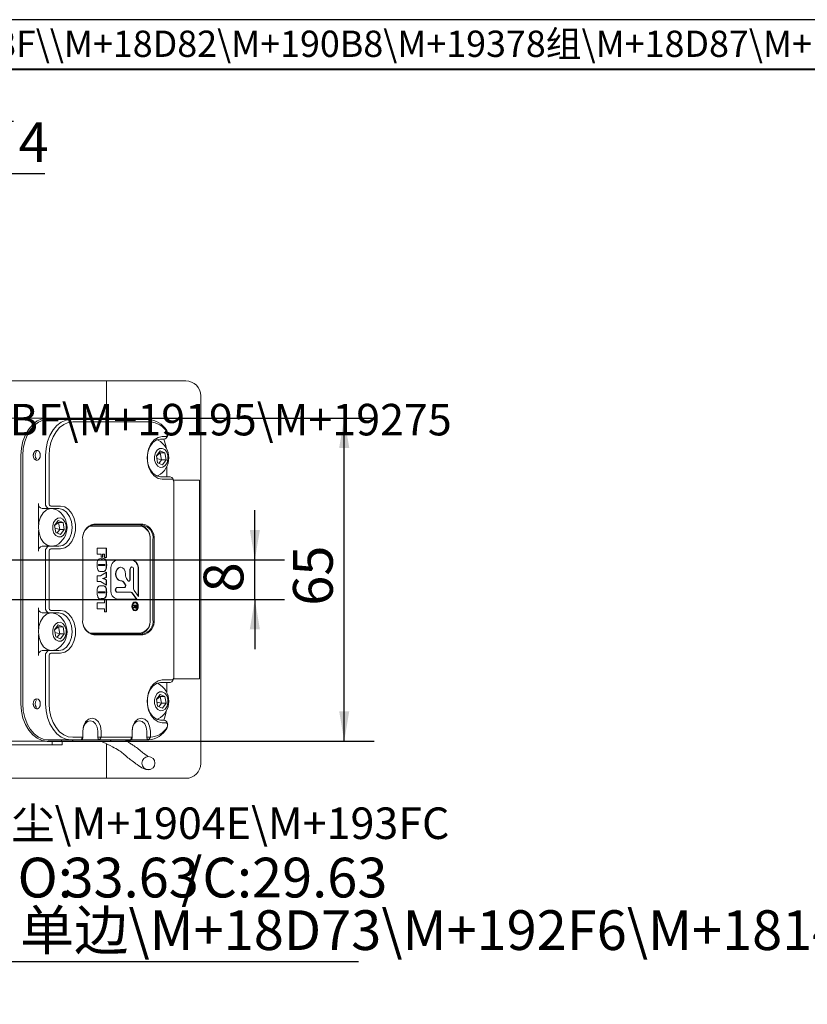
# Model space of a CAD drawing. Units: millimetres. Extents: x 0 to 662, y -1 to 558.
# Drawn here: x 122 to 202, y 198 to 297 of the extents above; entities that cross this region are included whole.
import ezdxf

# ---------------------------------------------------------------- set-up
doc = ezdxf.new("R2010")
doc.units = ezdxf.units.MM
doc.layers.add('1', color=1, linetype='Continuous')
doc.layers.add('图框', color=179, linetype='Continuous')
doc.styles.add('SLDTEXTSTYLE0', font='TXT', dxfattribs={"width": 0.7, "bigfont": 'bigfont'})
doc.styles.add('SLDTEXTSTYLE1', font='TXT', dxfattribs={"width": 0.7})
doc.dimstyles.new('SLDDIMSTYLE0', dxfattribs={"dimtxt": 4, "dimasz": 3, "dimexe": 0, "dimexo": 0.0625, "dimgap": 1, "dimtad": 2, "dimlfac": 2, "dimrnd": 1e-09, "dimzin": 12, "dimdsep": 46, "dimtxsty": 'SLDTEXTSTYLE1', "dimsah": 1, "dimcen": 0.09, "dimadec": 0, "dimazin": 3, "dimtfac": 1, "dimtmove": 0, "dimatfit": 0, "dimfxl": 0, "dimfrac": 2, "dimtolj": 1, "dimtzin": 12, "dimarcsym": 0})
doc.dimstyles.new('SLDDIMSTYLE1', dxfattribs={"dimtxt": 4, "dimasz": 3, "dimexe": 0, "dimexo": 0.0625, "dimgap": 1, "dimtad": 2, "dimlfac": 2, "dimrnd": 1e-09, "dimzin": 12, "dimdsep": 46, "dimtxsty": 'SLDTEXTSTYLE1', "dimsah": 1, "dimcen": 0.09, "dimadec": 0, "dimazin": 3, "dimtfac": 1, "dimtofl": 0, "dimtmove": 0, "dimatfit": 3, "dimfxl": 0, "dimfrac": 2, "dimtolj": 1, "dimtzin": 12, "dimarcsym": 0})
doc.dimstyles.new('SLDDIMSTYLE6', dxfattribs={"dimtxt": 4, "dimasz": 3, "dimexe": 0, "dimexo": 0.0625, "dimgap": 1, "dimtad": 0, "dimtih": 1, "dimtoh": 1, "dimlfac": 2, "dimrnd": 1e-09, "dimzin": 12, "dimdsep": 46, "dimtxsty": 'SLDTEXTSTYLE1', "dimblk1": 'NONE', "dimsah": 1, "dimcen": 0, "dimadec": 0, "dimazin": 3, "dimtfac": 1, "dimtmove": 0, "dimatfit": 3, "dimldrblk": 'NONE', "dimfxl": 0, "dimfrac": 2, "dimtolj": 1, "dimtzin": 12, "dimarcsym": 0})

# ---------------------------------------------------------------- blocks, each defined once
blk = doc.blocks.new('_D_3')
at = {"layer": '图框'}
for p, q in [((63.153, 140.573), (63.153, 193.908)), ((67.903, 150.253), (67.903, 193.908)), ((63.153, 190.908), (31.741, 190.908)), ((63.153, 190.908), (67.903, 190.908)), ((67.903, 190.908), (72.903, 190.908))]:
    blk.add_line(p, q, dxfattribs=at)
for points in [[(63.153, 190.908), (60.153, 191.416), (60.153, 190.4)], [(67.903, 190.908), (70.903, 190.4), (70.903, 191.416)]]:
    blk.add_solid(points, dxfattribs=at)
at = {"layer": '图框', "char_height": 4, "attachment_point": 1}
for s, insert, style in [('5~20', (40.58, 201.353), 'SLDTEXTSTYLE1'), ('\\M+18DAA\\M+19098\\M+18B71户\\M+19776\\M+18B81', (31.741, 196.064), 'SLDTEXTSTYLE0')]:
    blk.add_mtext(s, dxfattribs=dict(at, insert=insert, style=style))
blk = doc.blocks.new('_D_12')
at = {"layer": '图框'}
for p, q in [((99.981, 240.646), (99.981, 199.208)), ((116.798, 237.096), (116.798, 199.208)), ((99.981, 202.208), (116.798, 202.208)), ((116.798, 202.208), (156.522, 202.208))]:
    blk.add_line(p, q, dxfattribs=at)
for points in [[(99.981, 202.208), (102.981, 201.7), (102.981, 202.716)], [(116.798, 202.208), (113.798, 202.716), (113.798, 201.7)]]:
    blk.add_solid(points, dxfattribs=at)
at = {"layer": '图框', "char_height": 4, "attachment_point": 1}
for s, insert, style in [('O:', (122.172, 212.654), 'SLDTEXTSTYLE1'), ('33.63', (126.795, 212.654), 'SLDTEXTSTYLE1'), ('/C:29.63', (138.645, 212.654), 'SLDTEXTSTYLE1'), ('单边\\M+18D73\\M+192F6\\M+181464mm', (122.417, 207.365), 'SLDTEXTSTYLE0')]:
    blk.add_mtext(s, dxfattribs=dict(at, insert=insert, style=style))
blk = doc.blocks.new('SW_SYMBOL_HOLE_DEPTH')
at = {"layer": '图框', "color": 0}
for p, q in [((0, 875), (800, 875)), ((400, 875), (400, 75)), ((100, 555), (400, 75)), ((700, 555), (400, 75))]:
    blk.add_line(p, q, dxfattribs=at)
blk = doc.blocks.new('_D_19')
at = {"layer": '图框'}
for p, q in [((95.778, 248.811), (99.291, 281.509)), ((99.291, 281.509), (124.918, 281.509)), ((95.618, 247.319), (95.778, 248.811))]:
    blk.add_line(p, q, dxfattribs=at)
blk.add_solid([(95.778, 248.811), (96.604, 251.739), (95.594, 251.848)], dxfattribs=at)
at = {"layer": '图框', "xscale": 0.005290909090909091, "yscale": 0.005290909090909091, "zscale": 0.005290909090909091}
blk.add_blockref('SW_SYMBOL_HOLE_DEPTH', (117.519, 282.154), dxfattribs=at)
at = {"layer": '图框', "char_height": 4, "attachment_point": 1, "style": 'SLDTEXTSTYLE1'}
for s, insert in [('3*2-M3', (100.541, 286.665)), ('4', (122.279, 286.665))]:
    blk.add_mtext(s, dxfattribs=dict(at, insert=insert))
blk = doc.blocks.new('_NONE')
blk = doc.blocks.new('_D_21')
at = {"layer": '图框'}
for p, q in [((146.068, 242.646), (146.068, 247.646)), ((116.798, 242.646), (149.068, 242.646)), ((146.068, 238.646), (146.068, 242.646)), ((116.798, 238.646), (149.068, 238.646)), ((146.068, 238.646), (146.068, 233.646))]:
    blk.add_line(p, q, dxfattribs=at)
for points in [[(146.068, 242.646), (146.576, 245.646), (145.56, 245.646)], [(146.068, 238.646), (145.56, 235.646), (146.576, 235.646)]]:
    blk.add_solid(points, dxfattribs=at)
at = {"layer": '图框', "insert": (140.912, 239.355), "char_height": 4, "attachment_point": 1, "rotation": 90, "style": 'SLDTEXTSTYLE1'}
blk.add_mtext('8', dxfattribs=at)
blk = doc.blocks.new('_D_22')
at = {"layer": '图框'}
for p, q in [((125.167, 256.896), (158.069, 256.896)), ((155.069, 224.396), (155.069, 256.896)), ((125.167, 224.396), (158.069, 224.396))]:
    blk.add_line(p, q, dxfattribs=at)
for points in [[(155.069, 256.896), (154.561, 253.896), (155.577, 253.896)], [(155.069, 224.396), (155.577, 227.396), (154.561, 227.396)]]:
    blk.add_solid(points, dxfattribs=at)
at = {"layer": '图框', "insert": (149.912, 238.013), "char_height": 4, "attachment_point": 1, "rotation": 90, "style": 'SLDTEXTSTYLE1'}
blk.add_mtext('65', dxfattribs=at)
blk = doc.blocks.new('SW_NOTE_15')
at = {"layer": '图框', "color": 0}
blk.add_line((-29.713, 0), (0, 0), dxfattribs=at)
at = {"layer": '图框', "color": 0, "insert": (-30.134, 4.095), "char_height": 3.175, "attachment_point": 1, "style": 'SLDTEXTSTYLE0'}
blk.add_mtext('\\M+19668\\M+190D8\\M+18BFB\\M+195B2尘\\M+1904E\\M+193FC', dxfattribs=at)
blk = doc.blocks.new('SW_NOTE_16')
at = {"layer": '图框', "color": 0}
blk.add_line((-29.713, 0), (0, 0), dxfattribs=at)
at = {"layer": '图框', "color": 0, "insert": (-30.172, 4.113), "char_height": 3.175, "attachment_point": 1, "style": 'SLDTEXTSTYLE0'}
blk.add_mtext('\\M+19684\\M+193FC\\M+18EAE\\M+19084\\M+197BF\\M+19195\\M+19275', dxfattribs=at)

msp = doc.modelspace()

# ---------------------------------------------------------------- linework, layer by layer
at = {"color": 7, "linetype": 'Continuous', "lineweight": 15}
for p, q in [((111.18972, 260.64621), (131.11986, 260.64621)), ((131.11986, 260.64621), (131.11986, 256.89621)), ((131.11986, 260.64621), (139.11986, 260.64621)), ((140.61986, 259.14621), (140.61986, 222.14621)), ((110.26786, 256.89621), (125.16688, 256.89621)), ((125.16688, 256.89621), (132.94505, 256.89621)), ((127.55336, 256.77121), (125.25527, 256.77121)), ((127.55336, 256.77121), (135.33154, 256.77121)), ((135.50832, 256.52121), (127.73014, 256.52121)), ((136.3324, 254.67587), (136.21542, 254.72924)), ((136.93515, 254.79621), (136.56898, 254.79621)), ((136.74575, 255.04621), (137.11193, 255.04621)), ((122.51523, 228.14621), (122.51523, 253.14621)), ((122.69201, 253.14621), (122.69201, 228.14621)), ((124.9901, 248.29621), (124.9901, 253.14621)), ((125.34366, 253.14621), (125.34366, 248.29621)), ((136.14951, 253.09694), (136.51752, 253.59691)), ((136.27168, 252.39623), (136.14951, 253.09694)), ((136.15265, 253.07893), (136.54807, 253.39619)), ((136.1973, 252.82285), (136.67024, 252.69549)), ((136.41107, 253.45229), (136.54807, 253.39619)), ((136.51752, 253.59691), (137.00769, 253.39619)), ((136.54807, 253.39619), (137.00769, 253.39619)), ((136.54807, 253.39619), (136.67024, 252.69549)), ((137.00769, 253.39619), (137.12986, 252.69549)), ((136.76186, 252.19551), (136.27168, 252.39623)), ((136.67024, 252.69549), (136.40868, 252.34013)), ((136.67024, 252.69549), (137.12986, 252.69549)), ((137.12986, 252.69549), (136.76186, 252.19551)), ((137.18769, 250.99621), (137.18769, 251.98742)), ((136.21542, 251.06318), (136.3324, 251.11655)), ((136.56898, 250.99621), (137.54125, 250.99621)), ((137.71802, 250.74621), (136.74575, 250.74621)), ((137.87852, 250.64621), (139.03039, 250.64621)), ((137.8948, 230.79621), (137.8948, 250.49621)), ((139.03039, 250.64621), (140.49486, 250.64621)), ((140.49486, 250.64621), (140.49486, 230.64621)), ((124.283, 248.29621), (124.283, 246.20342)), ((125.34366, 247.79621), (124.63655, 247.79621)), ((126.31593, 247.79621), (125.34366, 247.79621)), ((125.52043, 248.04621), (126.4927, 248.04621)), ((125.89646, 246.09694), (126.26447, 246.59691)), ((126.01863, 245.39623), (125.89646, 246.09694)), ((125.8996, 246.07893), (126.29502, 246.39619)), ((125.94425, 245.82285), (126.41719, 245.69549)), ((126.15802, 246.45229), (126.29502, 246.39619)), ((126.26447, 246.59691), (126.75464, 246.39619)), ((126.29502, 246.39619), (126.75464, 246.39619)), ((126.29502, 246.39619), (126.41719, 245.69549)), ((126.75464, 246.39619), (126.87681, 245.69549)), ((134.55372, 246.02121), (129.60397, 246.02121)), ((134.74818, 246.14621), (129.79843, 246.14621)), ((129.85146, 246.22121), (134.80121, 246.22121)), ((124.283, 245.58901), (124.283, 243.49621)), ((126.50881, 245.19551), (126.01863, 245.39623)), ((126.41719, 245.69549), (126.15564, 245.34013)), ((126.41719, 245.69549), (126.87681, 245.69549)), ((126.87681, 245.69549), (126.50881, 245.19551)), ((124.63655, 243.99621), (125.34366, 243.99621)), ((125.34366, 243.99621), (126.31593, 243.99621)), ((125.93046, 244.05146), (126.07935, 244.11655)), ((128.73777, 236.64621), (128.73777, 244.64621)), ((130.2034, 243.21964), (130.2034, 243.80911)), ((130.2034, 243.80911), (131.12253, 243.80911)), ((131.08718, 243.80911), (131.08718, 242.85689)), ((131.12253, 243.80911), (131.12253, 242.85689)), ((135.52599, 236.64621), (135.52599, 244.64621)), ((135.80884, 236.64621), (135.80884, 244.64621)), ((135.9149, 244.64621), (135.9149, 236.64621)), ((124.9901, 237.79621), (124.9901, 243.49621)), ((125.34366, 243.49621), (125.34366, 237.79621)), ((126.4927, 243.74621), (125.52043, 243.74621)), ((130.57747, 243.21964), (130.2034, 243.21964)), ((130.57747, 242.90223), (130.57747, 243.21964)), ((130.76984, 242.90223), (130.57747, 242.90223)), ((130.73449, 243.21964), (130.73449, 242.90223)), ((130.73449, 243.21964), (130.76984, 243.21964)), ((130.76984, 243.21964), (130.76984, 242.90223)), ((130.91947, 243.21964), (130.76984, 243.21964)), ((130.91947, 242.85689), (130.91947, 243.21964)), ((131.12253, 242.85689), (130.91947, 242.85689)), ((130.31767, 242.11746), (130.35303, 242.11746)), ((130.42355, 242.16162), (130.4589, 242.16162)), ((130.43023, 242.05582), (130.46558, 242.05582)), ((130.88457, 242.16162), (130.4589, 242.16162)), ((130.46558, 242.05582), (130.88457, 242.05582)), ((130.58582, 242.75109), (130.74012, 242.75109)), ((131.10855, 242.11628), (131.14391, 242.11628)), ((133.69198, 242.60685), (132.21853, 242.60685)), ((132.56121, 241.88597), (132.52586, 241.88597)), ((133.69272, 241.9233), (133.65737, 241.9233)), ((130.2034, 241.01292), (130.53655, 241.01292)), ((130.2034, 240.46879), (130.2034, 241.01292)), ((130.53655, 241.01292), (131.12253, 241.39078)), ((130.74012, 241.46635), (130.58582, 241.46635)), ((131.08718, 241.36798), (131.08718, 240.87027)), ((131.08718, 240.87027), (131.12253, 240.87027)), ((131.12253, 241.39078), (131.12253, 240.87027)), ((131.56888, 241.6881), (131.56888, 239.60432)), ((133.04381, 241.20347), (133.04381, 241.0618)), ((133.49106, 240.69134), (133.49106, 241.6881)), ((133.52641, 240.69134), (133.52641, 241.6881)), ((133.85903, 241.6881), (133.85903, 239.72182)), ((134.30628, 238.98059), (134.30628, 241.6881)), ((134.34163, 238.93059), (134.34163, 241.6881)), ((130.53906, 240.46879), (130.2034, 240.46879)), ((131.12253, 240.07582), (130.53906, 240.46879)), ((130.58582, 240.01536), (130.74012, 240.01536)), ((130.7233, 240.7418), (130.75866, 240.7418)), ((131.08718, 240.61238), (131.08718, 240.09963)), ((131.08718, 240.61238), (131.12253, 240.61238)), ((131.12253, 240.61238), (131.12253, 240.07582)), ((132.18318, 239.84057), (132.21853, 239.84057)), ((132.21853, 239.84057), (132.92186, 239.84057)), ((132.52586, 240.52097), (132.56121, 240.52097)), ((132.66139, 240.52097), (132.56121, 240.52097)), ((132.98625, 240.18114), (132.83076, 240.40105)), ((133.02161, 240.18114), (132.86611, 240.40105)), ((133.12861, 240.77228), (133.28559, 240.55027)), ((130.31767, 239.38173), (130.35303, 239.38173)), ((130.42355, 239.42589), (130.4589, 239.42589)), ((130.43023, 239.32009), (130.46558, 239.32009)), ((130.88457, 239.42589), (130.4589, 239.42589)), ((130.46558, 239.32009), (130.88457, 239.32009)), ((131.10855, 239.38055), (131.14391, 239.38055)), ((132.18318, 239.36807), (132.21853, 239.36807)), ((133.6089, 239.36807), (132.21853, 239.36807)), ((134.13303, 238.68557), (133.70479, 239.29119)), ((134.16838, 238.68557), (133.74015, 239.29119)), ((133.9134, 239.5362), (134.34163, 238.93059)), ((130.2034, 238.30741), (130.91947, 238.30741)), ((130.2034, 237.71795), (130.2034, 238.30741)), ((130.74012, 238.73062), (130.58582, 238.73062)), ((130.91947, 238.62482), (131.12253, 238.62482)), ((130.91947, 238.30741), (130.91947, 238.62482)), ((131.08718, 238.62482), (131.08718, 237.40054)), ((131.12253, 238.62482), (131.12253, 237.40054)), ((132.21853, 238.68557), (134.16838, 238.68557)), ((133.83966, 238.08238), (134.19322, 238.08238)), ((133.83966, 238.01513), (133.83966, 238.08238)), ((133.99266, 238.01513), (133.83966, 238.01513)), ((133.83966, 237.83384), (133.99266, 237.9391)), ((133.99887, 237.87477), (133.83966, 237.76366)), ((133.99851, 237.87477), (133.83966, 237.76391)), ((133.99266, 237.9391), (133.99266, 238.01513)), ((133.99851, 237.87477), (133.99887, 237.87477)), ((134.00886, 238.3978), (134.00851, 238.3978)), ((134.00886, 238.3228), (134.00851, 238.3228)), ((134.03159, 238.01513), (134.03159, 237.93325)), ((134.03159, 238.01513), (134.03195, 238.01513)), ((134.03159, 237.93325), (134.03195, 237.93325)), ((134.03195, 238.01513), (134.03195, 237.93325)), ((134.15393, 238.01513), (134.03195, 238.01513)), ((134.09155, 237.84553), (134.09191, 237.84553)), ((134.15393, 237.9508), (134.15393, 238.01513)), ((134.19286, 238.08238), (134.19286, 237.93618)), ((134.19286, 237.93618), (134.19322, 237.93618)), ((134.19322, 238.08238), (134.19322, 237.93618)), ((124.283, 237.79621), (124.283, 235.70342)), ((125.34366, 237.29621), (124.63655, 237.29621)), ((126.31593, 237.29621), (125.34366, 237.29621)), ((125.52043, 237.54621), (126.4927, 237.54621)), ((130.91947, 237.71795), (130.2034, 237.71795)), ((130.91947, 237.40054), (130.91947, 237.71795)), ((131.12253, 237.40054), (130.91947, 237.40054)), ((133.83966, 237.76366), (133.83966, 237.83384)), ((134.00851, 237.5728), (134.00886, 237.5728)), ((125.89646, 235.59694), (126.26447, 236.09691)), ((125.8996, 235.57893), (126.29502, 235.89619)), ((126.15802, 235.95229), (126.29502, 235.89619)), ((126.26447, 236.09691), (126.75464, 235.89619)), ((126.29502, 235.89619), (126.75464, 235.89619)), ((126.29502, 235.89619), (126.41719, 235.19549)), ((126.75464, 235.89619), (126.87681, 235.19549)), ((124.283, 235.08901), (124.283, 232.99621)), ((126.01863, 234.89623), (125.89646, 235.59694)), ((125.94425, 235.32285), (126.41719, 235.19549)), ((126.50881, 234.69551), (126.01863, 234.89623)), ((126.41719, 235.19549), (126.15564, 234.84013)), ((126.41719, 235.19549), (126.87681, 235.19549)), ((126.87681, 235.19549), (126.50881, 234.69551)), ((129.60397, 235.27121), (134.55372, 235.27121)), ((129.79843, 235.14621), (134.74818, 235.14621)), ((134.80121, 235.07121), (129.85146, 235.07121)), ((124.63655, 233.49621), (125.34366, 233.49621)), ((124.9901, 228.14621), (124.9901, 232.99621)), ((125.34366, 233.49621), (126.31593, 233.49621)), ((125.34366, 232.99621), (125.34366, 228.14621)), ((126.4927, 233.24621), (125.52043, 233.24621)), ((125.93046, 233.55146), (126.07935, 233.61655)), ((136.3324, 230.17587), (136.21542, 230.22924)), ((137.54125, 230.29621), (136.56898, 230.29621)), ((136.74575, 230.54621), (137.71802, 230.54621)), ((137.18769, 229.305), (137.18769, 230.29621)), ((137.87852, 230.64621), (139.03039, 230.64621)), ((140.49486, 230.64621), (139.03039, 230.64621)), ((136.14951, 228.59694), (136.51752, 229.09691)), ((136.41107, 228.95229), (136.54807, 228.89619)), ((136.51752, 229.09691), (137.00769, 228.89619)), ((136.27168, 227.89623), (136.14951, 228.59694)), ((136.15265, 228.57893), (136.54807, 228.89619)), ((136.1973, 228.32285), (136.67024, 228.19549)), ((136.67024, 228.19549), (136.40868, 227.84013)), ((136.54807, 228.89619), (137.00769, 228.89619)), ((136.54807, 228.89619), (136.67024, 228.19549)), ((136.67024, 228.19549), (137.12986, 228.19549)), ((137.12986, 228.19549), (136.76186, 227.69551)), ((137.00769, 228.89619), (137.12986, 228.19549)), ((136.76186, 227.69551), (136.27168, 227.89623)), ((136.21542, 226.56318), (136.3324, 226.61655)), ((136.56898, 226.49621), (136.93515, 226.49621)), ((137.11193, 226.24621), (136.74575, 226.24621)), ((128.75545, 224.77121), (128.75545, 225.39621)), ((130.24037, 224.77121), (130.24037, 225.39621)), ((130.59392, 225.39621), (130.59392, 224.77121)), ((133.70519, 224.77121), (133.70519, 225.39621)), ((135.19012, 224.77158), (135.19012, 225.39621)), ((135.54367, 225.39621), (135.54367, 224.77158)), ((125.16688, 224.39621), (97.56186, 224.39621)), ((125.64241, 224.02121), (119.26568, 224.02121)), ((122.67616, 224.02121), (122.67616, 224.02059)), ((123.16583, 224.02121), (123.16583, 224.02059)), ((123.1727, 224.02059), (123.1727, 224.02121)), ((123.63152, 224.02059), (123.63152, 224.02121)), ((123.70125, 224.02121), (123.70125, 224.02059)), ((126.54574, 224.39621), (125.16688, 224.39621)), ((127.55336, 224.52121), (125.25527, 224.52121)), ((125.64241, 224.39621), (125.64241, 224.02121)), ((125.64241, 224.02121), (126.66771, 224.02121)), ((126.63413, 224.52121), (126.54574, 224.39621)), ((126.54574, 224.39621), (127.67711, 224.39621)), ((126.66771, 224.02121), (126.66771, 224.39621)), ((128.57867, 224.52121), (127.55336, 224.52121)), ((127.67711, 224.39621), (127.7655, 224.52121)), ((131.49548, 224.39621), (127.67711, 224.39621)), ((127.73014, 224.77121), (128.75545, 224.77121)), ((128.57867, 224.52121), (128.75545, 224.77121)), ((130.41715, 224.52121), (128.57867, 224.52121)), ((130.24037, 224.77121), (130.59392, 224.77121)), ((130.41715, 224.52121), (130.59392, 224.77121)), ((133.52842, 224.52121), (130.41715, 224.52121)), ((130.59392, 224.77121), (133.70519, 224.77121)), ((131.11986, 224.11252), (131.11986, 220.64621)), ((131.58387, 224.52121), (131.49548, 224.39621)), ((133.52842, 224.52121), (133.70519, 224.77121)), ((135.36951, 224.52161), (133.53839, 224.52161)), ((135.19012, 224.77158), (135.54367, 224.77158)), ((135.36951, 224.52161), (135.54367, 224.77158)), ((107.36986, 220.64621), (131.11986, 220.64621)), ((131.11986, 220.64621), (139.11986, 220.64621))]:
    msp.add_line(p, q, dxfattribs=at)
at = {"color": 7, "linetype": 'Continuous', "lineweight": 15, "flags": 128}
for points in [[(122.51523, 253.14621), (122.56618, 253.8778), (122.71707, 254.58127), (122.96211, 255.2296), (123.29188, 255.79786), (123.6937, 256.26422), (124.15214, 256.61076), (124.64957, 256.82416), (125.16688, 256.89621)], [(125.25527, 256.77121), (124.7552, 256.70156), (124.27435, 256.49527), (123.8312, 256.16029), (123.44277, 255.70947), (123.12399, 255.16015), (122.88712, 254.53344), (122.74126, 253.85341), (122.69201, 253.14621)], [(125.25527, 256.77121), (124.7552, 256.70156), (124.27435, 256.49527), (123.8312, 256.16029), (123.44277, 255.70947), (123.12399, 255.16015), (122.88712, 254.53344), (122.74126, 253.85341), (122.69201, 253.14621)], [(124.9901, 253.14621), (125.03935, 253.85341), (125.18522, 254.53344), (125.42209, 255.16015), (125.74086, 255.70947), (126.12929, 256.16029), (126.57245, 256.49527), (127.0533, 256.70156), (127.55336, 256.77121)], [(132.94505, 256.89621), (133.46237, 256.82416), (133.62398, 256.77121)], [(127.73014, 256.52121), (127.26456, 256.45636), (126.81687, 256.2643), (126.40428, 255.95242), (126.04264, 255.5327), (125.74585, 255.02126), (125.52532, 254.43777), (125.38951, 253.80464), (125.34366, 253.14621)], [(136.56898, 254.79621), (136.15381, 254.70322), (135.77928, 254.43334), (135.48206, 254.013), (135.29123, 253.48334), (135.22547, 252.89621), (135.29123, 252.30908), (135.48206, 251.77942), (135.77928, 251.35908), (136.15381, 251.0892), (136.56898, 250.99621)], [(136.74575, 250.74621), (136.31744, 250.8333), (135.92383, 251.08752), (135.5968, 251.48826), (135.36286, 252.00307), (135.24095, 252.59023), (135.24095, 253.20219), (135.36286, 253.78935), (135.5968, 254.30416), (135.92383, 254.70491), (136.31744, 254.95912), (136.74575, 255.04621)], [(137.19173, 255.64021), (137.25076, 255.52156), (137.28322, 255.38393), (137.28637, 255.23892), (137.25996, 255.09873), (137.20619, 254.97516), (137.12961, 254.87863), (137.03665, 254.81726), (136.93515, 254.79621)], [(137.11193, 255.04621), (137.16268, 255.05674), (137.20915, 255.08742), (137.24745, 255.13569), (137.27433, 255.19747), (137.28754, 255.26756), (137.28596, 255.34007), (137.26973, 255.40888), (137.24021, 255.46821)], [(136.80347, 251.95685), (137.04519, 252.11699), (137.22518, 252.39576), (137.31603, 252.75072), (137.30392, 253.12783), (137.19068, 253.46968), (136.99356, 253.72422), (136.74256, 253.85271), (136.47591, 253.83558), (136.23418, 253.67543), (136.05419, 253.39666), (135.96334, 253.0417), (135.97545, 252.66459), (136.08869, 252.32274), (136.28581, 252.0682), (136.53681, 251.93971), (136.80347, 251.95685)], [(123.75267, 253.14621), (123.77958, 252.95487), (123.85622, 252.79266), (123.97092, 252.68427), (124.10622, 252.64621), (124.24152, 252.68427), (124.35622, 252.79266), (124.43286, 252.95487), (124.45977, 253.14621)], [(126.07935, 247.67587), (125.88501, 247.75563), (125.48519, 247.78815), (125.09636, 247.65256), (124.75306, 247.36092), (124.4858, 246.93912), (124.31833, 246.42466), (124.26552, 245.86325), (124.33207, 245.30476), (124.51206, 244.79883), (124.78951, 244.3904), (125.13975, 244.11577), (125.53168, 243.99935), (125.93046, 244.05146), (125.93046, 244.05146)], [(126.07935, 247.67587), (126.02399, 247.70322), (125.60882, 247.79621)], [(126.31593, 243.99621), (126.73109, 244.0892), (127.10562, 244.35908), (127.40284, 244.77942), (127.59367, 245.30908), (127.65943, 245.89621), (127.59367, 246.48334), (127.40284, 247.013), (127.10562, 247.43334), (126.73109, 247.70322), (126.31593, 247.79621)], [(126.4927, 248.04621), (126.92102, 247.95912), (127.31463, 247.70491), (127.64166, 247.30416), (127.8756, 246.78935), (127.99751, 246.20219), (127.99751, 245.59023), (127.8756, 245.00307), (127.64166, 244.48826), (127.31463, 244.08752), (126.92102, 243.8333), (126.4927, 243.74621)], [(126.55042, 244.95685), (126.79214, 245.11699), (126.97213, 245.39576), (127.06298, 245.75072), (127.05087, 246.12783), (126.93763, 246.46968), (126.74051, 246.72422), (126.48952, 246.85271), (126.22286, 246.83558), (125.98113, 246.67543), (125.80115, 246.39666), (125.71029, 246.0417), (125.72241, 245.66459), (125.83564, 245.32274), (126.03277, 245.0682), (126.28376, 244.93971), (126.55042, 244.95685)], [(129.60397, 246.02121), (129.41429, 245.99479), (129.23917, 245.92076)], [(125.60882, 243.99621), (126.02399, 244.0892), (126.07935, 244.11655)], [(132.52586, 240.52097), (132.34117, 240.57293), (132.18461, 240.72087), (132.07999, 240.94229), (132.04325, 241.20347), (132.07999, 241.46466), (132.18461, 241.68608), (132.34117, 241.83402), (132.52586, 241.88597)], [(132.56121, 240.52097), (132.37653, 240.57293), (132.21996, 240.72087), (132.11535, 240.94229), (132.07861, 241.20347), (132.11535, 241.46466), (132.21996, 241.68608), (132.37653, 241.83402), (132.56121, 241.88597), (132.74589, 241.83402), (132.90246, 241.68608), (133.00708, 241.46466), (133.04381, 241.20347)], [(133.52641, 241.6881), (133.53907, 241.7781), (133.57512, 241.85441), (133.62908, 241.90539), (133.69272, 241.9233), (133.75637, 241.90539), (133.81032, 241.85441), (133.84637, 241.7781), (133.85903, 241.6881)], [(132.18318, 239.36807), (132.11925, 239.38606), (132.06505, 239.43727), (132.02884, 239.51392), (132.01612, 239.60432), (132.02884, 239.69473), (132.06505, 239.77138), (132.11925, 239.82259), (132.18318, 239.84057)], [(132.21853, 239.36807), (132.1546, 239.38606), (132.10041, 239.43727), (132.06419, 239.51392), (132.05148, 239.60432), (132.06419, 239.69473), (132.10041, 239.77138), (132.1546, 239.82259), (132.21853, 239.84057)], [(132.8865, 239.84057), (132.92745, 239.84917), (132.96488, 239.8742), (132.99555, 239.91351), (133.01683, 239.96373), (133.02689, 240.02052), (133.02486, 240.079), (133.01091, 240.13412), (132.98625, 240.18114)], [(132.92186, 239.84057), (132.96281, 239.84917), (133.00023, 239.8742), (133.03091, 239.91351), (133.05219, 239.96373), (133.06225, 240.02052), (133.06022, 240.079), (133.04627, 240.13412), (133.02161, 240.18114)], [(133.28559, 240.55027), (133.31884, 240.5154), (133.35782, 240.49567), (133.39917, 240.4928), (133.43933, 240.50703), (133.47484, 240.53713), (133.50264, 240.58051), (133.52034, 240.63343), (133.52641, 240.69134)], [(134.00886, 237.4978), (134.13063, 237.53206), (134.23386, 237.6296), (134.30284, 237.77559), (134.32706, 237.9478), (134.30284, 238.12001), (134.23386, 238.266), (134.13063, 238.36355), (134.00886, 238.3978), (133.88709, 238.36355), (133.78386, 238.266), (133.71489, 238.12001), (133.69067, 237.9478), (133.71489, 237.77559), (133.78386, 237.6296), (133.88709, 237.53206), (134.00886, 237.4978)], [(134.00851, 238.3228), (133.90704, 238.29426), (133.82101, 238.21297), (133.76353, 238.09131), (133.74335, 237.9478), (133.76353, 237.8043), (133.82101, 237.68264), (133.90704, 237.60135), (134.00851, 237.5728)], [(134.00886, 237.5728), (134.11034, 237.60135), (134.19636, 237.68264), (134.25384, 237.8043), (134.27403, 237.9478), (134.25384, 238.09131), (134.19636, 238.21297), (134.11034, 238.29426), (134.00886, 238.3228), (133.90739, 238.29426), (133.82136, 238.21297), (133.76388, 238.09131), (133.7437, 237.9478), (133.76388, 237.8043), (133.82136, 237.68264), (133.90739, 237.60135), (134.00886, 237.5728)], [(134.00851, 237.4978), (134.13028, 237.53206), (134.23351, 237.6296), (134.30249, 237.77559), (134.32671, 237.9478), (134.30249, 238.12001), (134.23351, 238.266), (134.13028, 238.36355), (134.00851, 238.3978), (134.00851, 238.3978)], [(126.07935, 237.17587), (125.88501, 237.25563), (125.48519, 237.28815), (125.09636, 237.15256), (124.75306, 236.86092), (124.4858, 236.43912), (124.31833, 235.92466), (124.26552, 235.36325), (124.33207, 234.80476), (124.51206, 234.29883), (124.78951, 233.8904), (125.13975, 233.61577), (125.53168, 233.49935), (125.93046, 233.55146), (125.93046, 233.55146)], [(126.07935, 237.17587), (126.02399, 237.20322), (125.60882, 237.29621)], [(126.31593, 233.49621), (126.73109, 233.5892), (127.10562, 233.85908), (127.40284, 234.27942), (127.59367, 234.80908), (127.65943, 235.39621), (127.59367, 235.98334), (127.40284, 236.513), (127.10562, 236.93334), (126.73109, 237.20322), (126.31593, 237.29621)], [(126.4927, 237.54621), (126.92102, 237.45912), (127.31463, 237.20491), (127.64166, 236.80416), (127.8756, 236.28935), (127.99751, 235.70219), (127.99751, 235.09023), (127.8756, 234.50307), (127.64166, 233.98826), (127.31463, 233.58752), (126.92102, 233.3333), (126.4927, 233.24621)], [(126.55042, 234.45685), (126.79214, 234.61699), (126.97213, 234.89576), (127.06298, 235.25072), (127.05087, 235.62783), (126.93763, 235.96968), (126.74051, 236.22422), (126.48952, 236.35271), (126.22286, 236.33558), (125.98113, 236.17543), (125.80115, 235.89666), (125.71029, 235.5417), (125.72241, 235.16459), (125.83564, 234.82274), (126.03277, 234.5682), (126.28376, 234.43971), (126.55042, 234.45685)], [(129.23917, 235.37167), (129.41429, 235.29763), (129.60397, 235.27121)], [(125.60882, 233.49621), (126.02399, 233.5892), (126.07935, 233.61655)], [(136.56898, 230.29621), (136.15381, 230.20322), (135.77928, 229.93334), (135.48206, 229.513), (135.29123, 228.98334), (135.22547, 228.39621), (135.29123, 227.80908), (135.48206, 227.27942), (135.77928, 226.85908), (136.15381, 226.5892), (136.56898, 226.49621)], [(136.74575, 226.24621), (136.31744, 226.3333), (135.92383, 226.58752), (135.5968, 226.98826), (135.36286, 227.50307), (135.24095, 228.09023), (135.24095, 228.70219), (135.36286, 229.28935), (135.5968, 229.80416), (135.92383, 230.20491), (136.31744, 230.45912), (136.74575, 230.54621)], [(136.80347, 227.45685), (137.04519, 227.61699), (137.22518, 227.89576), (137.31603, 228.25072), (137.30392, 228.62783), (137.19068, 228.96968), (136.99356, 229.22422), (136.74256, 229.35271), (136.47591, 229.33558), (136.23418, 229.17543), (136.05419, 228.89666), (135.96334, 228.5417), (135.97545, 228.16459), (136.08869, 227.82274), (136.28581, 227.5682), (136.53681, 227.43971), (136.80347, 227.45685)], [(125.16688, 224.39621), (124.64957, 224.46827), (124.15214, 224.68166), (123.6937, 225.0282), (123.29188, 225.49456), (122.96211, 226.06282), (122.71707, 226.71115), (122.56618, 227.41462), (122.51523, 228.14621)], [(122.69201, 228.14621), (122.74126, 227.43901), (122.88712, 226.75898), (123.12399, 226.13227), (123.44277, 225.58295), (123.8312, 225.13213), (124.27435, 224.79715), (124.7552, 224.59086), (125.25527, 224.52121)], [(122.69201, 228.14621), (122.74126, 227.43901), (122.88712, 226.75898), (123.12399, 226.13227), (123.44277, 225.58295), (123.8312, 225.13213), (124.27435, 224.79715), (124.7552, 224.59086), (125.25527, 224.52121)], [(124.45977, 228.14621), (124.43286, 228.33755), (124.35622, 228.49976), (124.24152, 228.60815), (124.10622, 228.64621), (123.97092, 228.60815), (123.85622, 228.49976), (123.77958, 228.33755), (123.75267, 228.14621)], [(127.55336, 224.52121), (127.0533, 224.59086), (126.57245, 224.79715), (126.12929, 225.13213), (125.74086, 225.58295), (125.42209, 226.13227), (125.18522, 226.75898), (125.03935, 227.43901), (124.9901, 228.14621)], [(125.34366, 228.14621), (125.38951, 227.48778), (125.52532, 226.85465), (125.74585, 226.27116), (126.04264, 225.75973), (126.40428, 225.34), (126.81687, 225.02812), (127.26456, 224.83606), (127.73014, 224.77121)], [(128.75545, 225.39621), (128.82542, 225.8937), (129.02468, 226.31545), (129.32291, 226.59725), (129.67468, 226.69621), (130.02646, 226.59725), (130.32468, 226.31545), (130.52395, 225.8937), (130.59392, 225.39621)], [(130.24037, 225.39621), (130.18385, 225.79803), (130.02291, 226.13867), (129.78204, 226.36628), (129.49791, 226.44621), (129.21378, 226.36628), (128.97291, 226.13867), (128.81196, 225.79803), (128.75545, 225.39621)], [(133.70519, 225.39621), (133.77517, 225.8937), (133.97443, 226.31545), (134.27265, 226.59725), (134.62443, 226.69621), (134.97621, 226.59725), (135.27443, 226.31545), (135.4737, 225.8937), (135.54367, 225.39621)], [(135.19012, 225.39621), (135.1336, 225.79803), (134.97266, 226.13867), (134.73178, 226.36628), (134.44766, 226.44621), (134.16353, 226.36628), (133.92266, 226.13867), (133.76171, 225.79803), (133.70519, 225.39621)], [(136.93515, 226.49621), (137.03665, 226.47516), (137.12961, 226.41379), (137.20619, 226.31726), (137.25996, 226.1937), (137.28637, 226.05351), (137.28322, 225.90849), (137.25076, 225.77087), (137.19173, 225.65221)], [(137.24021, 225.82421), (137.26973, 225.88354), (137.28596, 225.95235), (137.28754, 226.02486), (137.27433, 226.09495), (137.24745, 226.15673), (137.20915, 226.205), (137.16268, 226.23569), (137.11193, 226.24621)], [(133.62504, 224.52161), (133.46237, 224.46827), (133.11544, 224.40396)]]:
    msp.add_lwpolyline(points, dxfattribs=at)
at = {"color": 7, "linetype": 'Continuous', "lineweight": 15}
msp.add_circle((135.34809, 222.17201), 0.65977, dxfattribs=at)
for centre, radius, start, end in [((139.11986, 259.14621), 1.5, 0, 90), ((135.20999, 254.47605), 2.29838, 30.431935, 86.9685701), ((135.39515, 254.38434), 2.13987, 30.431935, 86.9685701), ((132.48572, 253.21058), 4.6968, 8.5769266, 19.7306577), ((135.39134, 252.89621), 2.01316, 297.8691894, 62.1308106), ((124.52712, 253.14621), 0.59525, 140.1182853, 219.8817147), ((137.45286, 250.55871), 0.44634, 351.950533, 78.5782463), ((137.67383, 250.52746), 0.22317, 351.950533, 78.5782463), ((124.72494, 248.23371), 0.44634, 171.950533, 258.5782463), ((125.43204, 248.23371), 0.44634, 171.950533, 258.5782463), ((125.56463, 248.26496), 0.22317, 171.950533, 258.5782463), ((125.13829, 245.89621), 2.01316, 297.8691894, 62.1308106), ((130.12988, 244.84309), 1.40597, 101.4217537, 188.049467), ((130.06359, 244.83371), 1.33902, 101.4217537, 188.049467), ((134.20017, 244.83371), 1.33902, 351.950533, 78.5782463), ((134.31065, 244.81809), 1.22743, 351.950533, 78.5782463), ((134.48301, 244.83371), 1.33902, 351.950533, 78.5782463), ((134.52279, 244.84309), 1.40597, 351.950533, 78.5782463), ((124.72494, 243.55871), 0.44634, 101.4217537, 188.049467), ((125.43204, 243.55871), 0.44634, 101.4217537, 188.049467), ((125.56463, 243.52746), 0.22317, 101.4217537, 188.049467), ((132.38094, 241.80294), 0.82015, 101.4217537, 188.049467), ((133.69895, 241.7175), 0.20996, 101.4217537, 188.049467), ((133.49421, 241.80294), 0.82015, 351.950533, 78.5782463), ((133.52957, 241.80294), 0.82015, 351.950533, 78.5782463), ((133.55025, 241.05296), 0.50652, 178.9992898, 213.65061), ((132.61352, 240.26491), 0.25637, 32.0747174, 87.2028957), ((132.64888, 240.26491), 0.25637, 32.0747174, 87.2028957), ((133.30222, 240.67164), 0.18986, 290.1634476, 5.9568078), ((132.38094, 239.48948), 0.82015, 171.950533, 258.5782463), ((133.56552, 239.20391), 0.16436, 32.0747174, 87.2028957), ((133.60088, 239.20391), 0.16436, 32.0747174, 87.2028957), ((134.18372, 239.71615), 0.32473, 178.9992898, 213.65061), ((124.72494, 237.73371), 0.44634, 171.950533, 258.5782463), ((125.43204, 237.73371), 0.44634, 171.950533, 258.5782463), ((125.56463, 237.76496), 0.22317, 171.950533, 258.5782463), ((125.13829, 235.39621), 2.01316, 297.8691894, 62.1308106), ((130.12988, 236.44934), 1.40597, 171.950533, 258.5782463), ((130.06359, 236.45871), 1.33902, 171.950533, 258.5782463), ((134.20017, 236.45871), 1.33902, 281.4217537, 8.049467), ((134.31065, 236.47434), 1.22743, 281.4217537, 8.049467), ((134.48301, 236.45871), 1.33902, 281.4217537, 8.049467), ((134.52279, 236.44934), 1.40597, 281.4217537, 8.049467), ((124.72494, 233.05871), 0.44634, 101.4217537, 188.049467), ((125.43204, 233.05871), 0.44634, 101.4217537, 188.049467), ((125.56463, 233.02746), 0.22317, 101.4217537, 188.049467), ((135.39134, 228.39621), 2.01316, 297.8691894, 62.1308106), ((137.45286, 230.73371), 0.44634, 281.4217537, 8.049467), ((137.67383, 230.76496), 0.22317, 281.4217537, 8.049467), ((124.52712, 228.14621), 0.59525, 140.1182853, 219.8817147), ((132.48572, 228.08185), 4.6968, 340.2693423, 351.4230734), ((135.20108, 226.82682), 2.31136, 274.1789309, 329.4566107), ((135.38686, 226.91781), 2.15195, 274.1789309, 329.4566107), ((128.53448, 224.73996), 0.22317, 281.4217537, 8.049467), ((130.46134, 224.73996), 0.22317, 171.950533, 258.5782463), ((133.48422, 224.73996), 0.22317, 281.4217537, 8.049467), ((135.40956, 224.73971), 0.22175, 171.7361712, 259.5949012), ((139.11986, 222.14621), 1.5, 270, 0)]:
    msp.add_arc(centre, radius, start, end, dxfattribs=at)
for points, knots in [([(123.75267, 253.14621), (123.75293, 253.15994), (123.75346, 253.18751), (123.75776, 253.22892), (123.76471, 253.27023), (123.77446, 253.31055), (123.79085, 253.36251), (123.81226, 253.41169), (123.83808, 253.45692), (123.86669, 253.49935), (123.89908, 253.5371), (123.93432, 253.56913), (123.96192, 253.59013), (123.99045, 253.608), (124.02007, 253.62278), (124.05008, 253.63403), (124.09015, 253.64431), (124.13029, 253.6476), (124.16944, 253.64375), (124.20763, 253.63528), (124.24423, 253.61996), (124.27848, 253.5981), (124.31108, 253.57201), (124.34092, 253.53982), (124.36743, 253.50221), (124.38557, 253.47149), (124.40191, 253.43847), (124.4165, 253.40296), (124.42902, 253.36565), (124.43942, 253.32704), (124.44775, 253.28723), (124.454, 253.2459), (124.45873, 253.19876), (124.45939, 253.1653), (124.45977, 253.14621)], [0, 0, 0, 0, 0.02620515, 0.05259362, 0.07955927, 0.10672376, 0.13292864, 0.18622043, 0.21336853, 0.23972699, 0.29333176, 0.32064177, 0.34710037, 0.37374409, 0.40097428, 0.42840834, 0.4546966, 0.50817822, 0.53543726, 0.56155016, 0.61465917, 0.64171675, 0.66792266, 0.72121148, 0.74835559, 0.77477713, 0.80138152, 0.82856358, 0.85594594, 0.88237123, 0.9089821, 0.93618091, 0.96358401, 1, 1, 1, 1]), ([(130.18203, 242.11628), (130.18527, 242.20983), (130.19172, 242.39608), (130.26012, 242.66206), (130.42948, 242.75995), (130.5332, 242.75407), (130.58582, 242.75109)], [0, 0, 0, 0, 0.28230235, 0.56200613, 0.7778425, 1, 1, 1, 1]), ([(130.58582, 241.46635), (130.50661, 241.45801), (130.39636, 241.4464), (130.28501, 241.56616), (130.19587, 241.7666), (130.1881, 241.963), (130.18203, 242.11628)], [0, 0, 0, 0, 0.31406345, 0.43712128, 0.56072095, 1, 1, 1, 1]), ([(130.42355, 242.16162), (130.4033, 242.16087), (130.37295, 242.15974), (130.33873, 242.15863), (130.32515, 242.14777), (130.31896, 242.13571), (130.31819, 242.12475), (130.31767, 242.11746)], [0, 0, 0, 0, 0.50080389, 0.75064798, 0.81318124, 0.8757184, 1, 1, 1, 1]), ([(130.31767, 242.11746), (130.3179, 242.10933), (130.31837, 242.09313), (130.32722, 242.07013), (130.34433, 242.06197), (130.37829, 242.0564), (130.40714, 242.05608), (130.43023, 242.05582)], [0, 0, 0, 0, 0.12505325, 0.24934766, 0.37358906, 0.49884286, 1, 1, 1, 1]), ([(130.4589, 242.16162), (130.43866, 242.16087), (130.40831, 242.15974), (130.37408, 242.15863), (130.3605, 242.14777), (130.35432, 242.13571), (130.35354, 242.12475), (130.35303, 242.11746)], [0, 0, 0, 0, 0.50080389, 0.75064798, 0.81318124, 0.8757184, 1, 1, 1, 1]), ([(130.35303, 242.11746), (130.35326, 242.10933), (130.35372, 242.09313), (130.36257, 242.07013), (130.37968, 242.06197), (130.41365, 242.0564), (130.4425, 242.05608), (130.46558, 242.05582)], [0, 0, 0, 0, 0.12505325, 0.24934766, 0.37358906, 0.49884286, 1, 1, 1, 1]), ([(130.70476, 242.75109), (130.78267, 242.75939), (130.89106, 242.77094), (131.00447, 242.65916), (131.09452, 242.46201), (131.1024, 242.26782), (131.10855, 242.11628)], [0, 0, 0, 0, 0.31441666, 0.43738049, 0.56093411, 1, 1, 1, 1]), ([(131.10855, 242.11628), (131.10504, 242.02165), (131.09805, 241.8332), (131.03167, 241.56505), (130.86328, 241.4563), (130.75812, 241.46297), (130.70476, 241.46635)], [0, 0, 0, 0, 0.28228765, 0.56220296, 0.77785982, 1, 1, 1, 1]), ([(130.74012, 242.75109), (130.81803, 242.75939), (130.92641, 242.77094), (131.03983, 242.65916), (131.12988, 242.46201), (131.13776, 242.26782), (131.14391, 242.11628)], [0, 0, 0, 0, 0.31441666, 0.43738049, 0.56093411, 1, 1, 1, 1]), ([(131.14391, 242.11628), (131.1404, 242.02165), (131.1334, 241.8332), (131.06703, 241.56505), (130.89863, 241.4563), (130.79348, 241.46297), (130.74012, 241.46635)], [0, 0, 0, 0, 0.28228765, 0.56220296, 0.77785982, 1, 1, 1, 1]), ([(130.97291, 242.11392), (130.97251, 242.12018), (130.97172, 242.13271), (130.9645, 242.15029), (130.95109, 242.15589), (130.92491, 242.16144), (130.9025, 242.16154), (130.88457, 242.16162)], [0, 0, 0, 0, 0.1249718, 0.24963485, 0.37385456, 0.49906561, 1, 1, 1, 1]), ([(130.88457, 242.05582), (130.90337, 242.05623), (130.92686, 242.05674), (130.95484, 242.06299), (130.96718, 242.07461), (130.97237, 242.09402), (130.97273, 242.10728), (130.97291, 242.11392)], [0, 0, 0, 0, 0.5009659, 0.6261512, 0.74991074, 0.87475838, 1, 1, 1, 1]), ([(131.08718, 240.87027), (131.04639, 240.85306), (130.97921, 240.82472), (130.88508, 240.78819), (130.80507, 240.75866), (130.75055, 240.74742), (130.7233, 240.7418)], [0, 0, 0, 0, 0.3400614, 0.56009982, 0.78012961, 1, 1, 1, 1]), ([(131.12253, 240.87027), (131.08175, 240.85306), (131.01457, 240.82472), (130.92044, 240.78819), (130.84043, 240.75866), (130.78591, 240.74742), (130.75866, 240.7418)], [0, 0, 0, 0, 0.3400614, 0.56009982, 0.78012961, 1, 1, 1, 1]), ([(130.18203, 239.38055), (130.18527, 239.4741), (130.19172, 239.66035), (130.26012, 239.92633), (130.42948, 240.02422), (130.5332, 240.01834), (130.58582, 240.01536)], [0, 0, 0, 0, 0.28230235, 0.56200613, 0.7778425, 1, 1, 1, 1]), ([(130.70476, 240.01536), (130.78267, 240.02366), (130.89106, 240.03521), (131.00447, 239.92343), (131.09452, 239.72628), (131.1024, 239.53209), (131.10855, 239.38055)], [0, 0, 0, 0, 0.31441666, 0.43738049, 0.56093411, 1, 1, 1, 1]), ([(130.7233, 240.7418), (130.79206, 240.72231), (130.91486, 240.68751), (131.03452, 240.63534), (131.08718, 240.61238)], [0, 0, 0, 0, 0.55989938, 1, 1, 1, 1]), ([(130.74012, 240.01536), (130.81803, 240.02366), (130.92641, 240.03521), (131.03983, 239.92343), (131.12988, 239.72628), (131.13776, 239.53209), (131.14391, 239.38055)], [0, 0, 0, 0, 0.31441666, 0.43738049, 0.56093411, 1, 1, 1, 1]), ([(130.75866, 240.7418), (130.82741, 240.72231), (130.95021, 240.68751), (131.06987, 240.63534), (131.12253, 240.61238)], [0, 0, 0, 0, 0.55989938, 1, 1, 1, 1]), ([(130.58582, 238.73062), (130.50661, 238.72228), (130.39636, 238.71067), (130.28501, 238.83043), (130.19587, 239.03086), (130.1881, 239.22727), (130.18203, 239.38055)], [0, 0, 0, 0, 0.31406345, 0.43712128, 0.56072095, 1, 1, 1, 1]), ([(130.42355, 239.42589), (130.4033, 239.42514), (130.37295, 239.42401), (130.33873, 239.4229), (130.32515, 239.41203), (130.31896, 239.39998), (130.31819, 239.38902), (130.31767, 239.38173)], [0, 0, 0, 0, 0.50080389, 0.75064798, 0.81318124, 0.8757184, 1, 1, 1, 1]), ([(130.31767, 239.38173), (130.3179, 239.3736), (130.31837, 239.3574), (130.32722, 239.3344), (130.34433, 239.32624), (130.37829, 239.32067), (130.40714, 239.32035), (130.43023, 239.32009)], [0, 0, 0, 0, 0.12505325, 0.24934766, 0.37358906, 0.49884286, 1, 1, 1, 1]), ([(130.4589, 239.42589), (130.43866, 239.42514), (130.40831, 239.42401), (130.37408, 239.4229), (130.3605, 239.41203), (130.35432, 239.39998), (130.35354, 239.38902), (130.35303, 239.38173)], [0, 0, 0, 0, 0.50080389, 0.75064798, 0.81318124, 0.8757184, 1, 1, 1, 1]), ([(130.35303, 239.38173), (130.35326, 239.3736), (130.35372, 239.3574), (130.36257, 239.3344), (130.37968, 239.32624), (130.41365, 239.32067), (130.4425, 239.32035), (130.46558, 239.32009)], [0, 0, 0, 0, 0.125053246, 0.249347662, 0.373589064, 0.498842858, 1, 1, 1, 1]), ([(131.10855, 239.38055), (131.10504, 239.28592), (131.09805, 239.09747), (131.03167, 238.82932), (130.86328, 238.72057), (130.75812, 238.72724), (130.70476, 238.73062)], [0, 0, 0, 0, 0.28228765, 0.56220296, 0.77785982, 1, 1, 1, 1]), ([(131.14391, 239.38055), (131.1404, 239.28592), (131.1334, 239.09747), (131.06703, 238.82932), (130.89863, 238.72057), (130.79348, 238.72724), (130.74012, 238.73062)], [0, 0, 0, 0, 0.28228765, 0.56220296, 0.77785982, 1, 1, 1, 1]), ([(130.97291, 239.37819), (130.97251, 239.38445), (130.97172, 239.39697), (130.9645, 239.41456), (130.95109, 239.42016), (130.92491, 239.42571), (130.9025, 239.42581), (130.88457, 239.42589)], [0, 0, 0, 0, 0.1249718, 0.24963485, 0.37385456, 0.49906561, 1, 1, 1, 1]), ([(130.88457, 239.32009), (130.90337, 239.3205), (130.92686, 239.32101), (130.95484, 239.32726), (130.96718, 239.33887), (130.97237, 239.35829), (130.97273, 239.37155), (130.97291, 239.37819)], [0, 0, 0, 0, 0.5009659, 0.6261512, 0.74991074, 0.87475838, 1, 1, 1, 1]), ([(134.09191, 237.77828), (134.08012, 237.77913), (134.0566, 237.78082), (134.02746, 237.8046), (134.00774, 237.83762), (134.00182, 237.86239), (133.99887, 237.87477)], [0, 0, 0, 0, 0.28037049, 0.55921566, 0.77971531, 1, 1, 1, 1]), ([(134.03159, 237.93325), (134.03246, 237.92034), (134.03419, 237.89457), (134.04788, 237.8618), (134.06994, 237.84692), (134.08434, 237.846), (134.09155, 237.84553)], [0, 0, 0, 0, 0.28045404, 0.55962435, 0.77918883, 1, 1, 1, 1]), ([(134.03195, 237.93325), (134.03281, 237.92034), (134.03454, 237.89457), (134.04824, 237.8618), (134.07029, 237.84692), (134.08469, 237.846), (134.09191, 237.84553)], [0, 0, 0, 0, 0.28045404, 0.55962435, 0.77918883, 1, 1, 1, 1]), ([(134.19286, 237.93618), (134.19177, 237.91349), (134.1896, 237.86824), (134.16728, 237.80977), (134.12947, 237.78104), (134.10422, 237.77921), (134.09155, 237.77828)], [0, 0, 0, 0, 0.28074963, 0.55990913, 0.77926104, 1, 1, 1, 1]), ([(134.09191, 237.84553), (134.10233, 237.84688), (134.12312, 237.84957), (134.15193, 237.88866), (134.15317, 237.9272), (134.15393, 237.9508)], [0, 0, 0, 0, 0.28065315, 0.5595886, 1, 1, 1, 1]), ([(134.19322, 237.93618), (134.19213, 237.91349), (134.18995, 237.86824), (134.16764, 237.80977), (134.12982, 237.78104), (134.10457, 237.77921), (134.09191, 237.77828)], [0, 0, 0, 0, 0.28074963, 0.55990913, 0.77926104, 1, 1, 1, 1]), ([(124.45977, 228.14621), (124.45957, 228.13248), (124.45917, 228.10491), (124.45591, 228.06351), (124.45062, 228.02219), (124.44315, 227.98187), (124.43049, 227.92992), (124.41376, 227.88073), (124.39315, 227.83551), (124.36999, 227.79307), (124.34315, 227.75532), (124.31309, 227.7233), (124.28908, 227.70229), (124.26374, 227.68442), (124.23685, 227.66964), (124.20898, 227.65839), (124.17091, 227.64811), (124.13143, 227.64482), (124.09151, 227.64867), (124.05167, 227.65715), (124.01215, 227.67246), (123.97392, 227.69432), (123.93679, 227.72041), (123.90172, 227.7526), (123.86973, 227.79021), (123.84748, 227.82094), (123.82714, 227.85395), (123.80873, 227.88946), (123.79272, 227.92677), (123.7793, 227.96538), (123.76846, 228.00519), (123.76027, 228.04652), (123.75404, 228.09366), (123.75316, 228.12712), (123.75267, 228.14621)], [0, 0, 0, 0, 0.02620515, 0.05259362, 0.07955927, 0.10672376, 0.13292864, 0.18622043, 0.21336853, 0.23972699, 0.29333176, 0.32064177, 0.34710037, 0.37374409, 0.40097428, 0.42840834, 0.4546966, 0.50817822, 0.53543726, 0.56155016, 0.61465917, 0.64171675, 0.66792266, 0.72121148, 0.74835559, 0.77477713, 0.80138152, 0.82856358, 0.85594594, 0.88237123, 0.9089821, 0.93618091, 0.96358401, 1, 1, 1, 1]), ([(130.48024, 224.39621), (130.5747, 224.35996), (130.99517, 224.19862), (131.70423, 223.83443), (132.36529, 223.47928), (132.81356, 223.12731), (133.26306, 222.73177), (133.75234, 222.36389), (134.28488, 221.96229), (134.77538, 221.64498), (135.21121, 221.49975), (135.40885, 221.52475), (135.51499, 221.53818)], [0, 0, 0, 0, 0.03899069, 0.17356018, 0.28208816, 0.36976644, 0.46800329, 0.5505178, 0.65809639, 0.80406367, 0.89477058, 1, 1, 1, 1]), ([(135.2475, 222.85494), (135.25984, 222.85976), (135.29814, 222.87476), (135.12011, 222.96618), (134.78408, 223.21693), (134.40043, 223.54893), (133.97355, 223.86613), (133.62407, 224.08832), (133.32181, 224.29144), (133.11756, 224.43557), (133.02105, 224.50368)], [0, 0, 0, 0, 0.08778542, 0.27268168, 0.42269354, 0.60807188, 0.75106838, 0.83491775, 0.92198949, 1, 1, 1, 1])]:
    msp.add_open_spline(points, degree=3, knots=knots, dxfattribs=at)
at = {"layer": '图框', "color": 7}
msp.add_line((420, 297), (0, 297), dxfattribs=at)
at = {"layer": '图框', "color": 7, "lineweight": 40}
msp.add_line((415, 291.98469), (25, 291.98469), dxfattribs=at)

# ---------------------------------------------------------------- block references
at = {"layer": '图框'}
for name, p in [('SW_NOTE_16', (57.29432, 254.21909)), ('SW_NOTE_15', (71.2515, 213.61639))]:
    msp.add_blockref(name, p, dxfattribs=at)

# ---------------------------------------------------------------- texts
at = {"layer": '1', "color": 7, "insert": (25.07071, 295.89995), "char_height": 2.64583333, "attachment_point": 1, "style": 'SLDTEXTSTYLE0'}
msp.add_mtext('E:\\\\1\\M+18AF7\\M+18A42夹\\M+192DC\\\\组\\M+18D87\\M+18C8F\\\\\\M+18D82\\M+190B8\\M+19378组\\M+18D87\\M+18C8F\\\\FY46ZM-D30&FYQ20-R2\\\\', dxfattribs=at)
at = {"layer": '1', "insert": (25.07071, 295.89995), "char_height": 2.64583333, "attachment_point": 1, "style": 'SLDTEXTSTYLE0'}
msp.add_mtext('E:\\\\1\\M+18AF7\\M+18A42夹\\M+192DC\\\\组\\M+18D87\\M+18C8F\\\\\\M+18D82\\M+190B8\\M+19378组\\M+18D87\\M+18C8F\\\\FY46ZM-D30&FYQ20-R2\\\\', dxfattribs=at)

# ---------------------------------------------------------------- dimensions: what is measured, and where the dimension line sits
at = {"layer": '图框'}
dim = msp.add_diameter_dim_2p(p1=(95.61814, 247.31914), p2=(95.77836, 248.81056), text='3*2-M3{\\fGDT;x}4', dimstyle='SLDDIMSTYLE6', override={"dimpost": '<>'}, dxfattribs=at)
dim.commit()
dim.dimension.update_dxf_attribs({"geometry": '_D_19', "text_midpoint": (112.72927, 284.25904), "dimtype": 163})
for base, p1, p2, dimstyle, picture, middle in [((155.06865, 256.89621), (125.16688, 224.39621), (125.16688, 256.89621), 'SLDDIMSTYLE1', '_D_22', (155.06865, 240.64621)), ((146.06807, 242.64621), (116.79771, 238.64621), (116.79771, 242.64621), 'SLDDIMSTYLE0', '_D_21', (146.06807, 240.64621))]:
    dim = msp.add_linear_dim(base=base, p1=p1, p2=p2, angle=90, dimstyle=dimstyle, dxfattribs=at)
    dim.commit()
    dim.dimension.update_dxf_attribs({"geometry": picture, "text_midpoint": middle, "dimtype": 160})
for base, p1, p2, text, dimstyle, picture, middle in [((116.79771, 202.20838), (99.9814, 240.64621), (116.79771, 237.09621), 'O:<>/C:29.63\\P单边行程：4mm', 'SLDDIMSTYLE1', '_D_12', (139.34742, 202.20838)), ((67.90298, 190.90803), (63.15298, 140.57322), (67.90298, 150.25298), '5~20\\P根据客户要求', 'SLDDIMSTYLE0', '_D_3', (45.70786, 190.90803))]:
    dim = msp.add_linear_dim(base=base, p1=p1, p2=p2, text=text, dimstyle=dimstyle, dxfattribs=at)
    dim.commit()
    dim.dimension.update_dxf_attribs({"geometry": picture, "text_midpoint": middle, "dimtype": 160})

doc.saveas('drawing.dxf')
